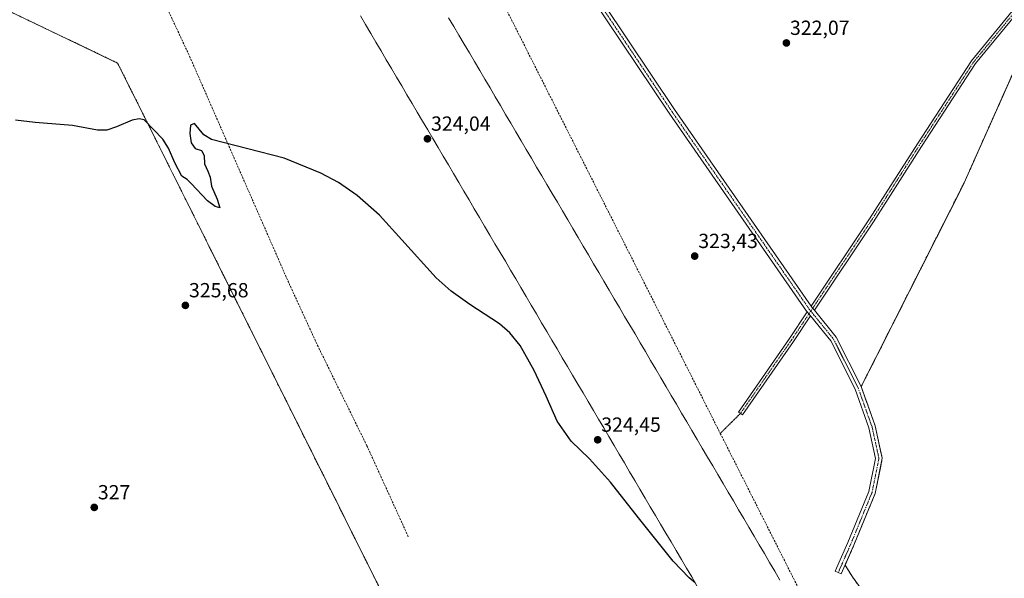
# Model space of a CAD drawing. Units: metres. Extents: x 612109 to 615599, y 4650673 to 4653041.
# Drawn here: x 613998 to 614480, y 4651073 to 4651347 of the extents above; entities that cross this region are included whole.
import ezdxf
from ezdxf.enums import TextEntityAlignment as Align

# ---------------------------------------------------------------- set-up
doc = ezdxf.new("R2010")
doc.units = ezdxf.units.M
doc.header["$MEASUREMENT"] = 0
for name, pattern in [('TRAZO_Y_PUNTO', [1, 0.5, -0.25, 0, -0.25]), ('TRAZOS2', [0.375, 0.25, -0.125]), ('TRAZOSX2', [1.5, 1, -0.5])]:
    doc.linetypes.add(name, pattern=pattern)
for name, color, linetype, lineweight in [('Aeródromo', 254, 'TRAZOSX2', 0), ('Aeródromo CxS', 254, 'Continuous', 0), ('Camino', 19, 'Continuous', 0), ('Camino Cxs', 19, 'Continuous', 0), ('Camino eje', 39, 'TRAZO_Y_PUNTO', 13), ('Carátula', 7, 'Continuous', 5), ('Cultivos herbáceos CxS', 92, 'Continuous', 0), ('Curva de nivel maestra', 36, 'Continuous', 30), ('Núcleo urbano', 19, 'Continuous', 0), ('Núcleo urbano CxS', 19, 'Continuous', 0), ('Pista de aeródromo', 135, 'Continuous', 0), ('Pista de aeródromo Cxs', 135, 'Continuous', 0), ('Punto de cota en terreno', 7, 'Continuous', 0), ('Rótulo de punto de cota en terreno', 19, 'Continuous', 0), ('Senda', 19, 'TRAZOSX2', 0), ('Senda virtual', 19, 'TRAZOS2', 0)]:
    doc.layers.add(name, color=color, linetype=linetype, lineweight=lineweight)
doc.styles.add('Arial', font='txt', dxfattribs={"height": 0.2})

# ---------------------------------------------------------------- blocks, each defined once
blk = doc.blocks.new('*U154')
at = {"layer": 'Cultivos herbáceos CxS', "color": 92, "linetype": 'Continuous', "lineweight": 0}
for points in [[(614636.5, 4650882.32, 323.85), (614470.33, 4650994.01, 324.47), (614466.53, 4650989.3, 324.56), (614406.02, 4651073.7, 324.41), (614402.41, 4651079.34, 324.43), (614406.72, 4651089.15, 324.28), (614416.65, 4651113.25, 324.09), (614417.16, 4651114.49, 324.07), (614419.86, 4651127.82, 323.8), (614420.64, 4651131.7, 323.56), (614419.84, 4651135.38, 323.48), (614417.16, 4651147.58, 323.21), (614410.32, 4651166.82, 323.05), (614422.17, 4651190.3, 322.77), (614427.28, 4651200.43, 322.66), (614460.48, 4651266.23, 321.87), (614460.72, 4651266.72, 321.87), (614466.07, 4651278.74, 321.83), (614489.71, 4651331.86, 321.05)], [(613455.89, 4651608.72, 324.05), (613762.59, 4651461.52, 324.69), (614046.42, 4651325.31, 324.49), (614090.54, 4651236.83, 325.33), (614090.54, 4651236.83, 325.33), (614224.93, 4650967.35, 326.41), (614234.14, 4650944.64, 326.83), (614145.56, 4650971.16, 327.61), (614120.38, 4650903.76, 328.12), (613876.81, 4650975.36, 329.29), (613851.02, 4650901.28, 330.43), (614065.99, 4650832.51, 329.36), (614020.05, 4650702.69, 330.47), (613898.65, 4650700.74, 332.03), (613902.94, 4650714.45, 332.05), (613848.2, 4650731.68, 332.19), (613838.82, 4650699.78, 332.38), (613552.74, 4650695.18, 333.7)]]:
    blk.add_polyline3d(points, dxfattribs=at)
blk = doc.blocks.new('5PATER')
at = {"layer": 'Carátula', "linetype": 'Continuous', "lineweight": 5}
h = blk.add_hatch(color=250, dxfattribs=at)
edge = h.paths.add_edge_path()
edge.add_ellipse((0, 0.01), major_axis=(-1.33, -1.34), ratio=0.999422, start_angle=0, end_angle=360)

msp = doc.modelspace()

# ---------------------------------------------------------------- linework, layer by layer
at = {"layer": 'Aeródromo', "color": 254, "linetype": 'TRAZOSX2', "lineweight": 0}
for points in [[(614234.14, 4650944.64, 326.83), (614225.39, 4650966.4, 326.41), (614225.37, 4650966.45, 326.41), (614224.92, 4650967.35, 326.41), (614090.54, 4651236.83, 325.33), (614046.42, 4651325.31, 324.49), (613762.59, 4651461.52, 324.69), (613455.89, 4651608.72, 324.05), (613437.59, 4651617.51, 324.23), (613432.16, 4651620.25, 324.05), (613429.36, 4651621.44, 324.21)], [(614492.81, 4651366.15, 320.6), (614496.92, 4651360.91, 320.65), (614497.28, 4651358.17, 320.65), (614497.76, 4651354.56, 320.71), (614495.01, 4651343.76, 320.85), (614460.72, 4651266.72, 321.87), (614410.32, 4651166.82, 323.05)], [(614410.32, 4651166.82, 323.05), (614417.16, 4651147.58, 323.21), (614419.84, 4651135.38, 323.48), (614420.64, 4651131.7, 323.56), (614417.16, 4651114.49, 324.07), (614406.72, 4651089.15, 324.28), (614402.41, 4651079.34, 324.43)], [(614402.41, 4651079.34, 324.43), (614406.02, 4651073.7, 324.41), (614466.53, 4650989.3, 324.56)]]:
    msp.add_polyline3d(points, dxfattribs=at)
at = {"layer": 'Aeródromo CxS', "color": 254, "linetype": 'Continuous', "lineweight": 0}
for points in [[(614224.92, 4650967.35, 326.41), (614090.54, 4651236.83, 325.33), (614046.42, 4651325.31, 324.49), (613762.59, 4651461.52, 324.69), (613455.89, 4651608.72, 324.05)], [(614495.01, 4651343.76, 320.85), (614460.72, 4651266.72, 321.87), (614410.32, 4651166.82, 323.05), (614417.16, 4651147.58, 323.21), (614419.84, 4651135.38, 323.48), (614420.64, 4651131.7, 323.56), (614417.16, 4651114.49, 324.07), (614406.72, 4651089.15, 324.28), (614402.41, 4651079.34, 324.43), (614406.02, 4651073.7, 324.41), (614466.53, 4650989.3, 324.56)]]:
    msp.add_polyline3d(points, dxfattribs=at)
at = {"layer": 'Camino', "color": 19, "linetype": 'Continuous', "lineweight": 0}
for points in [[(614383.95, 4651203.42, 323.15), (614383.6, 4651203.85, 323.16), (614316.3, 4651300.75, 323.25), (614247.06, 4651404.29, 322.72), (614206.4, 4651469.3, 322.29), (614167.67, 4651532.38, 321.68), (614100.52, 4651642.21, 320.85), (614086.14, 4651663.99, 320.67), (614058.83, 4651702.94, 320.6), (613989.13, 4651809.5, 319.57), (613961.35, 4651861.46, 318.97), (613893.59, 4652000.58, 317.72), (613834.33, 4652132.01, 315.99), (613829.26, 4652141.94, 315.97), (613820.17, 4652160.95, 315.89), (613817.37, 4652165.85, 315.82)], [(614164.24, 4651752.84, 318.83), (614243.56, 4651595.45, 320.36), (614271.39, 4651542.82, 320.88), (614280.17, 4651528.48, 320.94), (614288.3, 4651520.27, 321), (614297.44, 4651514.29, 321.03), (614325.92, 4651499.7, 320.96), (614371.57, 4651478.22, 320.62), (614414.53, 4651454.98, 320.39), (614432.54, 4651444.2, 320.35), (614443.19, 4651433.98, 320.35), (614450.47, 4651424.75, 320.38), (614450.59, 4651424.6, 320.38), (614466.33, 4651403.16, 320.42), (614489.24, 4651371.78, 320.57), (614492.81, 4651366.15, 320.6), (614493.67, 4651362.57, 320.64), (614493.97, 4651359.42, 320.66), (614493.13, 4651357.24, 320.7), (614487.57, 4651351.01, 320.8), (614466.28, 4651325.04, 321.19), (614439.86, 4651284.46, 321.84), (614416.36, 4651247.62, 322.18), (614387.39, 4651204.25, 322.88)], [(614071.7, 4651690.85, 320.67), (614089.11, 4651666.02, 320.58), (614103.52, 4651644.19, 320.79), (614143.09, 4651578.71, 321.27), (614170.39, 4651534.05, 321.7), (614209.12, 4651470.98, 322.35), (614249.75, 4651406.03, 322.62), (614318.94, 4651302.55, 323.26), (614385.84, 4651206.24, 322.89)], [(614385.84, 4651206.24, 322.89), (614414.35, 4651248.94, 322.18), (614437.84, 4651285.76, 321.84), (614464.34, 4651326.46, 321.2), (614485.75, 4651352.57, 320.8), (614491.04, 4651358.51, 320.71), (614491.53, 4651359.76, 320.69), (614491.3, 4651362.17, 320.64), (614490.57, 4651365.2, 320.61), (614487.26, 4651370.42, 320.58), (614464.4, 4651401.74, 320.44), (614448.42, 4651423.48, 320.41), (614441.41, 4651432.36, 320.38), (614431.07, 4651442.28, 320.39), (614413.34, 4651452.89, 320.4), (614370.49, 4651476.08, 320.66), (614324.86, 4651497.55, 320.97), (614296.23, 4651512.21, 321.06), (614286.78, 4651518.41, 321), (614278.28, 4651527, 320.95), (614276.29, 4651530.25, 320.94)], [(614387.39, 4651204.25, 322.88), (614398.13, 4651190.98, 322.95), (614410.32, 4651166.82, 323.05), (614417.16, 4651147.58, 323.21), (614420.64, 4651131.7, 323.56), (614417.16, 4651114.49, 324.07), (614406.72, 4651089.15, 324.28), (614400.58, 4651075.16, 324.41), (614397.65, 4651076.45, 324.43), (614403.78, 4651090.4, 324.41), (614414.08, 4651115.43, 324.09), (614417.37, 4651131.67, 323.86), (614414.08, 4651146.69, 323.48), (614407.37, 4651165.55, 323.1), (614395.43, 4651189.23, 322.99), (614385.53, 4651201.46, 323.05)], [(614385.84, 4651206.24, 322.89), (614386.16, 4651205.77, 322.88), (614387.39, 4651204.25, 322.88)], [(614385.84, 4651206.24, 322.89), (614386.16, 4651205.77, 322.88), (614387.39, 4651204.25, 322.88)], [(614385.53, 4651201.46, 323.05), (614377.19, 4651188.97, 323.71), (614352.21, 4651152.98, 324.16), (614350.24, 4651154.35, 324.18), (614375.21, 4651190.32, 323.77), (614383.95, 4651203.42, 323.15)], [(614385.53, 4651201.46, 323.05), (614383.95, 4651203.42, 323.15)], [(614385.53, 4651201.46, 323.05), (614383.95, 4651203.42, 323.15)]]:
    msp.add_polyline3d(points, dxfattribs=at)
at = {"layer": 'Camino Cxs', "color": 19, "linetype": 'Continuous', "lineweight": 0}
for points in [[(614249.75, 4651406.03, 322.62), (614318.94, 4651302.55, 323.26), (614385.84, 4651206.24, 322.89), (614386.16, 4651205.77, 322.88), (614387.39, 4651204.25, 322.88), (614398.13, 4651190.98, 322.95), (614410.32, 4651166.82, 323.05), (614417.16, 4651147.58, 323.21), (614420.64, 4651131.7, 323.56), (614417.16, 4651114.49, 324.07), (614406.72, 4651089.15, 324.28), (614400.58, 4651075.16, 324.41), (614397.65, 4651076.45, 324.43), (614403.78, 4651090.4, 324.41), (614414.08, 4651115.43, 324.09), (614417.37, 4651131.67, 323.86), (614414.08, 4651146.69, 323.48), (614407.37, 4651165.55, 323.1), (614395.43, 4651189.23, 322.99), (614385.53, 4651201.46, 323.05), (614383.95, 4651203.42, 323.15), (614383.6, 4651203.85, 323.16), (614316.3, 4651300.75, 323.25), (614247.06, 4651404.29, 322.72)], [(614487.57, 4651351.01, 320.8), (614466.28, 4651325.04, 321.19), (614439.86, 4651284.46, 321.84), (614416.36, 4651247.62, 322.18), (614387.39, 4651204.25, 322.88), (614387.39, 4651204.25, 322.88), (614386.16, 4651205.77, 322.88), (614385.84, 4651206.24, 322.89), (614414.35, 4651248.94, 322.18), (614437.84, 4651285.76, 321.84), (614464.34, 4651326.46, 321.2), (614485.75, 4651352.57, 320.8)]]:
    msp.add_polyline3d(points, dxfattribs=at)
msp.add_polyline3d([(614385.53, 4651201.46, 323.05), (614377.19, 4651188.97, 323.71), (614352.21, 4651152.98, 324.16), (614350.24, 4651154.35, 324.18), (614375.21, 4651190.32, 323.77), (614383.95, 4651203.42, 323.15), (614385.53, 4651201.46, 323.05)], close=True, dxfattribs=at)
at = {"layer": 'Camino eje', "color": 39, "linetype": 'TRAZO_Y_PUNTO', "lineweight": 13}
for points in [[(614065.54, 4651696.51, 320.66), (614087.62, 4651665, 320.63), (614102.02, 4651643.2, 320.85), (614141.72, 4651577.88, 321.23), (614169.03, 4651533.22, 321.67), (614207.76, 4651470.14, 322.32), (614248.4, 4651405.16, 322.66), (614317.62, 4651301.65, 323.25), (614384.88, 4651204.81, 323), (614385.67, 4651203.83, 322.96)], [(614276.98, 4651531.4, 320.93), (614279.23, 4651527.74, 320.95), (614287.54, 4651519.34, 321), (614296.84, 4651513.25, 321.04), (614325.39, 4651498.63, 320.96), (614371.03, 4651477.15, 320.64), (614413.94, 4651453.94, 320.39), (614431.81, 4651443.24, 320.36), (614442.3, 4651433.17, 320.37), (614449.5, 4651424.04, 320.4), (614465.36, 4651402.45, 320.43), (614488.25, 4651371.1, 320.57), (614491.69, 4651365.68, 320.59), (614492.48, 4651362.37, 320.64), (614492.75, 4651359.59, 320.68), (614492.09, 4651357.87, 320.71), (614486.66, 4651351.79, 320.8), (614465.31, 4651325.75, 321.19), (614438.85, 4651285.11, 321.84), (614415.36, 4651248.28, 322.18), (614385.67, 4651203.83, 322.96)], [(614385.67, 4651203.83, 322.96), (614376.2, 4651189.65, 323.76), (614351.22, 4651153.67, 324.18)], [(614385.67, 4651203.83, 322.96), (614396.78, 4651190.1, 322.96), (614408.85, 4651166.19, 323.08), (614415.62, 4651147.14, 323.31), (614419.01, 4651131.68, 323.71), (614415.62, 4651114.96, 324.08), (614405.25, 4651089.77, 324.35), (614399.11, 4651075.8, 324.43)]]:
    msp.add_polyline3d(points, dxfattribs=at)
at = {"layer": 'Cultivos herbáceos CxS', "color": 92, "linetype": 'Continuous', "lineweight": 0}
for points in [[(613432.16, 4651620.25, 324.05), (613437.61, 4651617.58, 324.23), (613437.59, 4651617.51, 324.23), (613455.89, 4651608.72, 324.05), (613762.59, 4651461.52, 324.69), (614046.42, 4651325.31, 324.49), (614090.54, 4651236.83, 325.33), (614224.92, 4650967.35, 326.41), (614234.14, 4650944.64, 326.83)], [(614466.53, 4650989.3, 324.56), (614406.02, 4651073.7, 324.41), (614402.41, 4651079.34, 324.43), (614406.72, 4651089.15, 324.28), (614416.65, 4651113.25, 324.09), (614417.16, 4651114.49, 324.07), (614419.86, 4651127.82, 323.8), (614420.64, 4651131.7, 323.56), (614419.84, 4651135.38, 323.48), (614417.16, 4651147.58, 323.21), (614410.32, 4651166.82, 323.05), (614422.17, 4651190.3, 322.77), (614427.28, 4651200.43, 322.66), (614460.48, 4651266.24, 321.87), (614460.72, 4651266.72, 321.87), (614466.07, 4651278.74, 321.83), (614489.71, 4651331.86, 321.05)]]:
    msp.add_polyline3d(points, dxfattribs=at)
at = {"layer": 'Curva de nivel maestra', "color": 36, "linetype": 'Continuous', "lineweight": 30}
msp.add_polyline3d([(614329.11, 4651070.68, 325), (614326.07, 4651073.22, 325), (614318.28, 4651081.36, 325), (614301.3, 4651102.61, 325), (614287.7, 4651120.09, 325), (614277.28, 4651131.48, 325), (614268.44, 4651140.09, 325), (614261.57, 4651149.98, 325), (614256.12, 4651162.22, 325), (614250.34, 4651174.78, 325), (614243.4, 4651186.98, 325), (614238.38, 4651193.14, 325), (614233.36, 4651197.52, 325), (614218.75, 4651206.98, 325), (614209.58, 4651213.56, 325), (614202.25, 4651220.06, 325), (614185.51, 4651238.76, 325), (614174.57, 4651250.86, 325), (614163.68, 4651260.49, 325), (614154.44, 4651266.76, 325), (614145.9, 4651271.4, 325), (614127.91, 4651278.66, 325), (614092.39, 4651287.86, 325), (614088.61, 4651290.13, 325), (614083.99, 4651295.71, 325), (614082.01, 4651294.85, 325), (614081.7, 4651290.89, 325), (614082.45, 4651286.18, 325), (614084.35, 4651283.48, 325), (614087.39, 4651282.52, 325), (614088.8, 4651280.04, 325), (614088.95, 4651275.89, 325), (614090.62, 4651272.35, 325), (614091.72, 4651269.4, 325), (614092.34, 4651265.01, 325), (614095.17, 4651258.71, 325), (614096.48, 4651254.33, 325), (614094.13, 4651255.04, 325), (614090.43, 4651257.82, 325), (614082.48, 4651266.28, 325), (614080.43, 4651268.24, 325), (614077.82, 4651269.83, 325), (614074.42, 4651276.47, 325), (614071.32, 4651283.58, 325), (614068.46, 4651288.05, 325), (614059.34, 4651297.56, 325), (614057.03, 4651298.03, 325), (614053.58, 4651297.35, 325), (614045.82, 4651294.09, 325), (614041.15, 4651292.51, 325), (614036.57, 4651292.46, 325), (614024.34, 4651294.67, 325), (614006.08, 4651296.24, 325), (613996.35, 4651297.38, 325)], dxfattribs=at)
at = {"layer": 'Núcleo urbano', "color": 19, "linetype": 'Continuous', "lineweight": 0}
for points in [[(613432.16, 4651620.25, 324.05), (613437.61, 4651617.58, 324.23), (613437.59, 4651617.51, 324.23), (613455.89, 4651608.72, 324.05), (613762.59, 4651461.52, 324.69), (614046.42, 4651325.31, 324.49), (614090.54, 4651236.83, 325.33), (614224.92, 4650967.35, 326.41), (614234.14, 4650944.64, 326.83)], [(614466.53, 4650989.3, 324.56), (614406.02, 4651073.7, 324.41), (614402.41, 4651079.34, 324.43), (614406.72, 4651089.15, 324.28), (614416.65, 4651113.25, 324.09), (614417.16, 4651114.49, 324.07), (614419.86, 4651127.82, 323.8), (614420.64, 4651131.7, 323.56), (614419.84, 4651135.38, 323.48), (614417.16, 4651147.58, 323.21), (614410.32, 4651166.82, 323.05), (614422.17, 4651190.3, 322.77), (614427.28, 4651200.43, 322.66), (614460.48, 4651266.24, 321.87), (614460.72, 4651266.72, 321.87), (614466.07, 4651278.74, 321.83), (614489.71, 4651331.86, 321.05)]]:
    msp.add_polyline3d(points, dxfattribs=at)
at = {"layer": 'Núcleo urbano CxS', "color": 19, "linetype": 'Continuous', "lineweight": 0}
for points in [[(614224.92, 4650967.35, 326.41), (614090.54, 4651236.83, 325.33), (614046.42, 4651325.31, 324.49), (613762.59, 4651461.52, 324.69), (613455.89, 4651608.72, 324.05)], [(614489.71, 4651331.86, 321.05), (614466.07, 4651278.74, 321.83), (614460.72, 4651266.72, 321.87), (614460.48, 4651266.23, 321.87), (614427.28, 4651200.43, 322.66), (614422.17, 4651190.3, 322.77), (614410.32, 4651166.82, 323.05), (614417.16, 4651147.58, 323.21), (614419.84, 4651135.38, 323.48), (614420.64, 4651131.7, 323.56), (614419.86, 4651127.82, 323.8), (614417.16, 4651114.49, 324.07), (614416.65, 4651113.25, 324.09), (614406.72, 4651089.15, 324.28), (614402.41, 4651079.34, 324.43), (614406.02, 4651073.7, 324.41), (614466.53, 4650989.3, 324.56)]]:
    msp.add_polyline3d(points, dxfattribs=at)
at = {"layer": 'Pista de aeródromo', "color": 135, "linetype": 'Continuous', "lineweight": 0}
for points in [[(614329.92, 4651069.32, 325.01), (614327.38, 4651073.61, 324.98), (614324.85, 4651077.91, 324.87), (614322.31, 4651082.2, 324.88), (614319.78, 4651086.49, 325.13), (614317.25, 4651090.79, 325.06), (614314.71, 4651095.08, 325.12), (614312.18, 4651099.38, 324.82), (614309.65, 4651103.67, 324.89), (614307.11, 4651107.97, 324.82), (614304.58, 4651112.26, 325.06), (614302.04, 4651116.55, 324.95), (614299.51, 4651120.85, 324.77), (614296.98, 4651125.14, 324.85), (614294.44, 4651129.44, 324.9), (614291.91, 4651133.73, 324.76), (614289.37, 4651138.02, 324.92), (614286.84, 4651142.32, 325.01), (614284.31, 4651146.61, 324.82), (614281.77, 4651150.91, 324.67), (614279.24, 4651155.2, 324.55), (614276.71, 4651159.5, 324.78), (614274.17, 4651163.79, 324.67), (614271.64, 4651168.08, 324.72), (614269.1, 4651172.38, 324.79), (614266.57, 4651176.67, 324.72), (614264.04, 4651180.97, 324.65), (614261.5, 4651185.26, 324.79), (614258.97, 4651189.55, 324.62), (614256.43, 4651193.85, 324.69), (614253.9, 4651198.14, 324.71), (614251.37, 4651202.44, 324.68), (614248.83, 4651206.73, 324.74), (614246.3, 4651211.02, 324.84), (614243.77, 4651215.32, 324.67), (614241.23, 4651219.61, 324.65), (614238.7, 4651223.91, 324.59), (614236.16, 4651228.2, 324.59), (614233.63, 4651232.5, 324.49), (614231.1, 4651236.79, 324.8), (614228.56, 4651241.08, 324.65), (614226.03, 4651245.38, 324.45), (614223.49, 4651249.67, 324.49), (614220.96, 4651253.97, 324.3), (614218.43, 4651258.26, 324.23), (614215.89, 4651262.55, 324.23), (614213.36, 4651266.85, 324.29), (614210.83, 4651271.14, 324.37), (614208.29, 4651275.44, 324.32), (614205.76, 4651279.73, 324.11), (614203.22, 4651284.03, 324.24), (614200.69, 4651288.32, 324.14), (614198.16, 4651292.61, 324.1), (614195.62, 4651296.91, 324.07), (614193.09, 4651301.2, 324.09), (614190.55, 4651305.5, 324.06), (614188.02, 4651309.79, 323.87), (614185.49, 4651314.08, 323.94), (614182.95, 4651318.38, 323.91), (614180.42, 4651322.67, 323.92), (614177.89, 4651326.97, 323.92), (614175.35, 4651331.26, 323.77), (614172.82, 4651335.56, 323.79), (614170.28, 4651339.85, 323.73), (614167.75, 4651344.14, 323.8), (614165.22, 4651348.44, 323.64)], [(614208.4, 4651347.53, 323.57), (614210.94, 4651343.23, 323.49), (614213.47, 4651338.92, 323.5), (614216.01, 4651334.62, 323.7), (614218.54, 4651330.32, 323.71), (614221.07, 4651326.01, 323.61), (614223.61, 4651321.71, 323.65), (614226.14, 4651317.4, 323.66), (614228.68, 4651313.1, 323.62), (614231.21, 4651308.8, 323.79), (614233.75, 4651304.49, 323.96), (614236.28, 4651300.19, 323.79), (614238.81, 4651295.89, 323.98), (614241.35, 4651291.58, 323.92), (614243.88, 4651287.28, 324.09), (614246.42, 4651282.97, 324.05), (614248.95, 4651278.67, 324.11), (614251.48, 4651274.37, 324.07), (614254.02, 4651270.06, 324.03), (614256.55, 4651265.76, 324.03), (614259.09, 4651261.46, 324.01), (614261.62, 4651257.15, 324.11), (614264.15, 4651252.85, 324.22), (614266.69, 4651248.54, 324.21), (614269.22, 4651244.24, 324.23), (614271.76, 4651239.94, 324.26), (614274.29, 4651235.63, 324.31), (614276.82, 4651231.33, 324.24), (614279.36, 4651227.03, 324.2), (614281.89, 4651222.72, 324.26), (614284.43, 4651218.42, 324.25), (614286.96, 4651214.11, 324.29), (614289.49, 4651209.81, 324.33), (614292.03, 4651205.51, 324.31), (614294.56, 4651201.2, 324.34), (614297.1, 4651196.9, 324.31), (614299.63, 4651192.6, 324.22), (614302.16, 4651188.29, 324.46), (614304.7, 4651183.99, 324.31), (614307.23, 4651179.68, 324.39), (614309.77, 4651175.38, 324.37), (614312.3, 4651171.08, 324.33), (614314.83, 4651166.77, 324.38), (614317.37, 4651162.47, 324.39), (614319.9, 4651158.16, 324.38), (614322.44, 4651153.86, 324.49), (614324.97, 4651149.56, 324.43), (614327.5, 4651145.25, 324.42), (614330.04, 4651140.95, 324.35), (614332.57, 4651136.65, 324.56), (614335.11, 4651132.34, 324.56), (614337.64, 4651128.04, 324.38), (614340.17, 4651123.73, 324.49), (614342.71, 4651119.43, 324.41), (614345.24, 4651115.13, 324.47), (614347.78, 4651110.82, 324.61), (614350.31, 4651106.52, 324.52), (614352.84, 4651102.22, 324.55), (614355.38, 4651097.91, 324.63), (614357.91, 4651093.61, 324.65), (614360.45, 4651089.3, 324.56), (614362.98, 4651085, 324.54), (614365.51, 4651080.7, 324.55), (614368.05, 4651076.39, 324.52), (614370.58, 4651072.09, 324.86)]]:
    msp.add_polyline3d(points, dxfattribs=at)
at = {"layer": 'Pista de aeródromo Cxs', "color": 135, "linetype": 'Continuous', "lineweight": 0}
for points in [[(614329.92, 4651069.32, 325.01), (614327.38, 4651073.61, 324.98), (614324.85, 4651077.91, 324.87), (614322.31, 4651082.2, 324.88), (614319.78, 4651086.49, 325.13), (614317.25, 4651090.79, 325.06), (614314.71, 4651095.08, 325.12), (614312.18, 4651099.38, 324.82), (614309.65, 4651103.67, 324.89), (614307.11, 4651107.97, 324.82), (614304.58, 4651112.26, 325.06), (614302.04, 4651116.55, 324.95), (614299.51, 4651120.85, 324.77), (614296.98, 4651125.14, 324.85), (614294.44, 4651129.44, 324.9), (614291.91, 4651133.73, 324.76), (614289.37, 4651138.02, 324.92), (614286.84, 4651142.32, 325.01), (614284.31, 4651146.61, 324.82), (614281.77, 4651150.91, 324.67), (614279.24, 4651155.2, 324.55), (614276.71, 4651159.5, 324.78), (614274.17, 4651163.79, 324.67), (614271.64, 4651168.08, 324.72), (614269.1, 4651172.38, 324.79), (614266.57, 4651176.67, 324.72), (614264.04, 4651180.97, 324.65), (614261.5, 4651185.26, 324.79), (614258.97, 4651189.55, 324.62), (614256.43, 4651193.85, 324.69), (614253.9, 4651198.14, 324.71), (614251.37, 4651202.44, 324.68), (614248.83, 4651206.73, 324.74), (614246.3, 4651211.02, 324.84), (614243.77, 4651215.32, 324.67), (614241.23, 4651219.61, 324.65), (614238.7, 4651223.91, 324.59), (614236.16, 4651228.2, 324.59), (614233.63, 4651232.5, 324.49), (614231.1, 4651236.79, 324.8), (614228.56, 4651241.08, 324.65), (614226.03, 4651245.38, 324.45), (614223.49, 4651249.67, 324.49), (614220.96, 4651253.97, 324.3), (614218.43, 4651258.26, 324.23), (614215.89, 4651262.55, 324.23), (614213.36, 4651266.85, 324.29), (614210.83, 4651271.14, 324.37), (614208.29, 4651275.44, 324.32), (614205.76, 4651279.73, 324.11), (614203.22, 4651284.03, 324.24), (614200.69, 4651288.32, 324.14), (614198.16, 4651292.61, 324.1), (614195.62, 4651296.91, 324.07), (614193.09, 4651301.2, 324.09), (614190.55, 4651305.5, 324.06), (614188.02, 4651309.79, 323.87), (614185.49, 4651314.08, 323.94), (614182.95, 4651318.38, 323.91), (614180.42, 4651322.67, 323.92), (614177.89, 4651326.97, 323.92), (614175.35, 4651331.26, 323.77), (614172.82, 4651335.56, 323.79), (614170.28, 4651339.85, 323.73), (614167.75, 4651344.14, 323.8), (614165.22, 4651348.44, 323.64)], [(614208.4, 4651347.53, 323.57), (614210.94, 4651343.23, 323.49), (614213.47, 4651338.92, 323.5), (614216.01, 4651334.62, 323.7), (614218.54, 4651330.32, 323.71), (614221.07, 4651326.01, 323.61), (614223.61, 4651321.71, 323.65), (614226.14, 4651317.4, 323.66), (614228.68, 4651313.1, 323.62), (614231.21, 4651308.8, 323.79), (614233.75, 4651304.49, 323.96), (614236.28, 4651300.19, 323.79), (614238.81, 4651295.89, 323.98), (614241.35, 4651291.58, 323.92), (614243.88, 4651287.28, 324.09), (614246.42, 4651282.97, 324.05), (614248.95, 4651278.67, 324.11), (614251.48, 4651274.37, 324.07), (614254.02, 4651270.06, 324.03), (614256.55, 4651265.76, 324.03), (614259.09, 4651261.46, 324.01), (614261.62, 4651257.15, 324.11), (614264.15, 4651252.85, 324.22), (614266.69, 4651248.54, 324.21), (614269.22, 4651244.24, 324.23), (614271.76, 4651239.94, 324.26), (614274.29, 4651235.63, 324.31), (614276.82, 4651231.33, 324.24), (614279.36, 4651227.03, 324.2), (614281.89, 4651222.72, 324.26), (614284.43, 4651218.42, 324.25), (614286.96, 4651214.11, 324.29), (614289.49, 4651209.81, 324.33), (614292.03, 4651205.51, 324.31), (614294.56, 4651201.2, 324.34), (614297.1, 4651196.9, 324.31), (614299.63, 4651192.6, 324.22), (614302.16, 4651188.29, 324.46), (614304.7, 4651183.99, 324.31), (614307.23, 4651179.68, 324.39), (614309.77, 4651175.38, 324.37), (614312.3, 4651171.08, 324.33), (614314.83, 4651166.77, 324.38), (614317.37, 4651162.47, 324.39), (614319.9, 4651158.16, 324.38), (614322.44, 4651153.86, 324.49), (614324.97, 4651149.56, 324.43), (614327.5, 4651145.25, 324.42), (614330.04, 4651140.95, 324.35), (614332.57, 4651136.65, 324.56), (614335.11, 4651132.34, 324.56), (614337.64, 4651128.04, 324.38), (614340.17, 4651123.73, 324.49), (614342.71, 4651119.43, 324.41), (614345.24, 4651115.13, 324.47), (614347.78, 4651110.82, 324.61), (614350.31, 4651106.52, 324.52), (614352.84, 4651102.22, 324.55), (614355.38, 4651097.91, 324.63), (614357.91, 4651093.61, 324.65), (614360.45, 4651089.3, 324.56), (614362.98, 4651085, 324.54), (614365.51, 4651080.7, 324.55), (614368.05, 4651076.39, 324.52), (614370.58, 4651072.09, 324.86)]]:
    msp.add_polyline3d(points, dxfattribs=at)
at = {"layer": 'Senda', "color": 19, "linetype": 'TRAZOSX2', "lineweight": 0}
for points in [[(614188.65, 4651093.32, 326.32), (614168.45, 4651137.79, 326.09), (614144.52, 4651186.41, 325.78), (614129.52, 4651219.13, 325.56), (614081.98, 4651327.85, 324.55), (614027.83, 4651444.34, 323.38), (613982.18, 4651538.42, 322.99), (613958.09, 4651586.31, 322.5), (613896.63, 4651714.97, 321.18), (613872.89, 4651766.97, 320.76)], [(614071.5, 4651641.68, 321.18), (614093.07, 4651605.62, 321.44), (614148.08, 4651510.4, 322.22), (614171.74, 4651468.25, 322.63), (614218.86, 4651386.82, 323.16), (614341.36, 4651143.92, 324.56)], [(614341.36, 4651143.92, 324.56), (614388.14, 4651051.15, 324.54)]]:
    msp.add_polyline3d(points, dxfattribs=at)
at = {"layer": 'Senda virtual', "color": 19, "linetype": 'TRAZOS2', "lineweight": 0}
msp.add_polyline3d([(614351.22, 4651153.67, 324.18), (614341.36, 4651143.92, 324.56)], dxfattribs=at)

# ---------------------------------------------------------------- block references
at = {"layer": 'Cultivos herbáceos CxS', "color": 92, "linetype": 'Continuous', "lineweight": 0}
msp.add_blockref('*U154', (0, 0), dxfattribs=at)
at = {"layer": 'Punto de cota en terreno', "linetype": 'Continuous', "lineweight": 0}
for p in [(614373.71, 4651335.15, 322.07), (614198.04, 4651288.21, 324.04), (614328.83, 4651230.75, 323.43), (614079.58, 4651206.61, 325.68), (614281.34, 4651140.76, 324.45), (614034.98, 4651107.65, 327)]:
    msp.add_blockref('5PATER', p, dxfattribs=at)

# ---------------------------------------------------------------- texts
at = {"layer": 'Rótulo de punto de cota en terreno', "color": 19, "linetype": 'Continuous', "lineweight": 0, "style": 'Arial'}
for s, p in [('322,07', (614375.47, 4651336.91)), ('324,04', (614199.8, 4651289.97)), ('323,43', (614330.59, 4651232.51)), ('325,68', (614081.34, 4651208.37)), ('324,45', (614283.1, 4651142.52)), ('327', (614036.74, 4651109.41))]:
    msp.add_text(s, height=7, dxfattribs=at).set_placement(p, align=Align.BOTTOM_LEFT)

doc.saveas('drawing.dxf')
